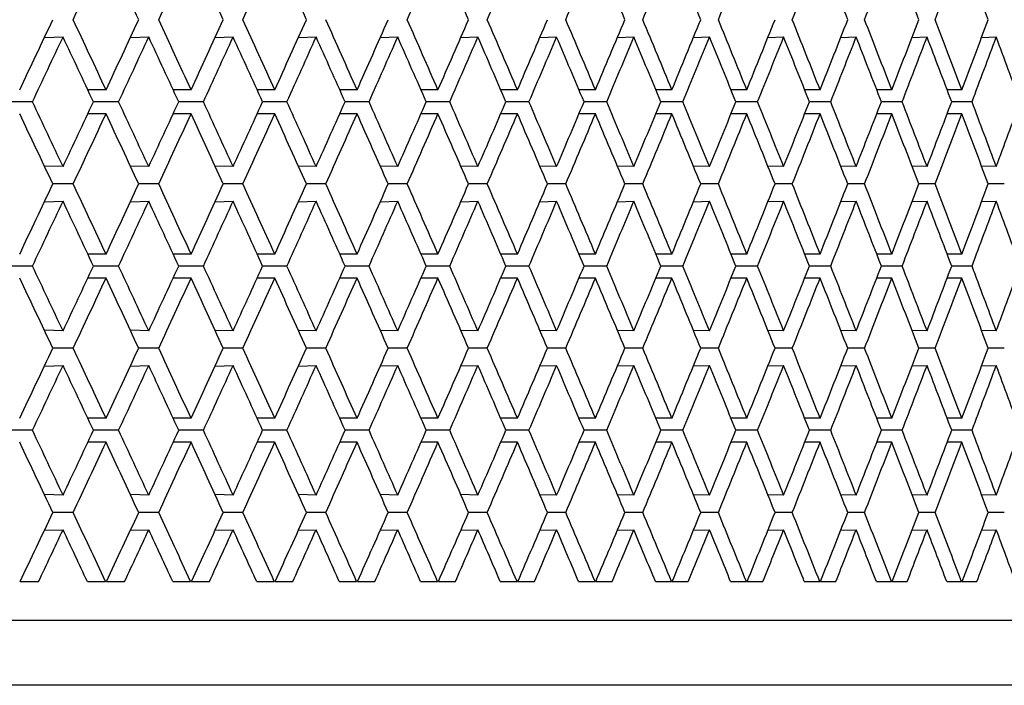
# Model space of a CAD drawing. Units: millimetres. Extents: x 64 to 2312, y 64 to 1616.
# Drawn here: x 646 to 654, y 1220 to 1225 of the extents above; entities that cross this region are included whole.
import ezdxf

# ---------------------------------------------------------------- set-up
doc = ezdxf.new("R2010")
doc.units = ezdxf.units.MM
doc.header["$LTSCALE"] = 8
doc.layers.add('Visible (ISO)', color=7, linetype='Continuous', lineweight=25, true_color=0x00003f)
doc.layers.add('Visible Narrow (ISO)', color=7, linetype='Continuous', lineweight=25, true_color=0x00003f)

msp = doc.modelspace()

# ---------------------------------------------------------------- linework, layer by layer
at = {"layer": 'Visible (ISO)'}
for p, q in [((646.414, 1224.7808), (646.5576, 1224.7853)), ((647.0772, 1224.781), (647.2185, 1224.7853)), ((647.7302, 1224.7811), (647.8692, 1224.7853)), ((648.3728, 1224.7813), (648.5094, 1224.7853)), ((649.0046, 1224.7815), (649.1389, 1224.7853)), ((649.6255, 1224.7816), (649.7573, 1224.7853)), ((650.2351, 1224.7818), (650.3644, 1224.7853)), ((650.8332, 1224.7819), (650.9599, 1224.7853)), ((651.4195, 1224.7821), (651.5436, 1224.7853)), ((651.9938, 1224.7822), (652.1152, 1224.7853)), ((652.5558, 1224.7823), (652.6745, 1224.7853)), ((653.1052, 1224.7825), (653.2211, 1224.7853)), ((653.6418, 1224.7826), (653.755, 1224.7853)), ((646.8893, 1224.3779), (646.7489, 1224.3779)), ((647.5451, 1224.3779), (647.4069, 1224.3779)), ((648.1906, 1224.3779), (648.0546, 1224.3779)), ((648.8255, 1224.3779), (648.6918, 1224.3779)), ((649.4495, 1224.3779), (649.3181, 1224.3779)), ((650.0623, 1224.3779), (649.9333, 1224.3779)), ((650.6636, 1224.3779), (650.5371, 1224.3779)), ((651.2533, 1224.3779), (651.1292, 1224.3779)), ((651.8309, 1224.3779), (651.7095, 1224.3779)), ((652.3964, 1224.3779), (652.2775, 1224.3779)), ((652.9494, 1224.3779), (652.8332, 1224.3779)), ((653.4897, 1224.3779), (653.3762, 1224.3779)), ((646.3217, 1224.2854), (646.1249, 1224.2854)), ((646.9861, 1224.2854), (646.7922, 1224.2854)), ((647.6405, 1224.2854), (647.4496, 1224.2854)), ((648.2844, 1224.2854), (648.0966, 1224.2854)), ((648.9177, 1224.2854), (648.7331, 1224.2854)), ((649.5401, 1224.2854), (649.3586, 1224.2854)), ((650.1512, 1224.2854), (649.9731, 1224.2854)), ((650.7508, 1224.2854), (650.5761, 1224.2854)), ((651.3387, 1224.2854), (651.1675, 1224.2854)), ((651.9146, 1224.2854), (651.747, 1224.2854)), ((652.4783, 1224.2854), (652.3142, 1224.2854)), ((653.0294, 1224.2854), (652.8691, 1224.2854)), ((653.5678, 1224.2854), (653.4112, 1224.2854)), ((646.8893, 1224.1929), (646.7489, 1224.1929)), ((647.5451, 1224.1929), (647.4069, 1224.1929)), ((648.1906, 1224.1929), (648.0546, 1224.1929)), ((648.8255, 1224.1929), (648.6918, 1224.1929)), ((649.4495, 1224.1929), (649.3181, 1224.1929)), ((650.0623, 1224.1929), (649.9333, 1224.1929)), ((650.6636, 1224.1929), (650.5371, 1224.1929)), ((651.2533, 1224.1929), (651.1292, 1224.1929)), ((651.8309, 1224.1929), (651.7095, 1224.1929)), ((652.3964, 1224.1929), (652.2775, 1224.1929)), ((652.9494, 1224.1929), (652.8332, 1224.1929)), ((653.4897, 1224.1929), (653.3762, 1224.1929)), ((646.5576, 1223.7855), (646.414, 1223.79)), ((647.2185, 1223.7855), (647.0772, 1223.7898)), ((647.8692, 1223.7855), (647.7302, 1223.7896)), ((648.5094, 1223.7855), (648.3728, 1223.7895)), ((649.1389, 1223.7855), (649.0046, 1223.7893)), ((649.7573, 1223.7855), (649.6255, 1223.7891)), ((650.3644, 1223.7855), (650.2351, 1223.789)), ((650.9599, 1223.7855), (650.8332, 1223.7888)), ((651.5436, 1223.7855), (651.4195, 1223.7887)), ((652.1152, 1223.7855), (651.9938, 1223.7886)), ((652.6745, 1223.7855), (652.5558, 1223.7884)), ((653.2211, 1223.7855), (653.1052, 1223.7883)), ((653.755, 1223.7855), (653.6418, 1223.7882)), ((646.6359, 1223.652), (646.4791, 1223.652)), ((647.2956, 1223.652), (647.1412, 1223.652)), ((647.9451, 1223.652), (647.7931, 1223.652)), ((648.5841, 1223.652), (648.4346, 1223.652)), ((649.2122, 1223.652), (649.0653, 1223.652)), ((649.8293, 1223.652), (649.6851, 1223.652)), ((650.4351, 1223.652), (650.2935, 1223.652)), ((651.0292, 1223.652), (650.8904, 1223.652)), ((651.6115, 1223.652), (651.4755, 1223.652)), ((652.1817, 1223.652), (652.0486, 1223.652)), ((652.7395, 1223.652), (652.6093, 1223.652)), ((653.2846, 1223.652), (653.1575, 1223.652)), ((653.8169, 1223.652), (653.6928, 1223.652)), ((646.414, 1223.514), (646.5576, 1223.5185)), ((647.0772, 1223.5142), (647.2185, 1223.5185)), ((647.7302, 1223.5144), (647.8692, 1223.5185)), ((648.3728, 1223.5146), (648.5094, 1223.5185)), ((649.0046, 1223.5148), (649.1389, 1223.5185)), ((649.6255, 1223.5149), (649.7573, 1223.5185)), ((650.2351, 1223.5151), (650.3644, 1223.5185)), ((650.8332, 1223.5152), (650.9599, 1223.5185)), ((651.4195, 1223.5153), (651.5436, 1223.5185)), ((651.9938, 1223.5155), (652.1152, 1223.5185)), ((652.5558, 1223.5156), (652.6745, 1223.5185)), ((653.1052, 1223.5157), (653.2211, 1223.5185)), ((653.6418, 1223.5158), (653.755, 1223.5185)), ((646.8893, 1223.1112), (646.7489, 1223.1112)), ((647.5451, 1223.1112), (647.4069, 1223.1112)), ((648.1906, 1223.1112), (648.0546, 1223.1112)), ((648.8255, 1223.1112), (648.6918, 1223.1112)), ((649.4495, 1223.1112), (649.3181, 1223.1112)), ((650.0623, 1223.1112), (649.9333, 1223.1112)), ((650.6636, 1223.1112), (650.5371, 1223.1112)), ((651.2533, 1223.1112), (651.1292, 1223.1112)), ((651.8309, 1223.1112), (651.7095, 1223.1112)), ((652.3964, 1223.1112), (652.2775, 1223.1112)), ((652.9494, 1223.1112), (652.8332, 1223.1112)), ((653.4897, 1223.1112), (653.3762, 1223.1112)), ((646.3217, 1223.0187), (646.1249, 1223.0187)), ((646.9861, 1223.0187), (646.7922, 1223.0187)), ((647.6405, 1223.0187), (647.4496, 1223.0187)), ((648.2844, 1223.0187), (648.0966, 1223.0187)), ((648.9177, 1223.0187), (648.7331, 1223.0187)), ((649.5401, 1223.0187), (649.3586, 1223.0187)), ((650.1512, 1223.0187), (649.9731, 1223.0187)), ((650.7508, 1223.0187), (650.5761, 1223.0187)), ((651.3387, 1223.0187), (651.1675, 1223.0187)), ((651.9146, 1223.0187), (651.747, 1223.0187)), ((652.4783, 1223.0187), (652.3142, 1223.0187)), ((653.0294, 1223.0187), (652.8691, 1223.0187)), ((653.5678, 1223.0187), (653.4112, 1223.0187)), ((646.8893, 1222.9262), (646.7489, 1222.9262)), ((647.5451, 1222.9262), (647.4069, 1222.9262)), ((648.1906, 1222.9262), (648.0546, 1222.9262)), ((648.8255, 1222.9262), (648.6918, 1222.9262)), ((649.4495, 1222.9262), (649.3181, 1222.9262)), ((650.0623, 1222.9262), (649.9333, 1222.9262)), ((650.6636, 1222.9262), (650.5371, 1222.9262)), ((651.2533, 1222.9262), (651.1292, 1222.9262)), ((651.8309, 1222.9262), (651.7095, 1222.9262)), ((652.3964, 1222.9262), (652.2775, 1222.9262)), ((652.9494, 1222.9262), (652.8332, 1222.9262)), ((653.4897, 1222.9262), (653.3762, 1222.9262)), ((646.5576, 1222.5188), (646.414, 1222.5233)), ((647.2185, 1222.5188), (647.0772, 1222.5231)), ((647.8692, 1222.5188), (647.7302, 1222.5229)), ((648.5094, 1222.5188), (648.3728, 1222.5227)), ((649.1389, 1222.5188), (649.0046, 1222.5226)), ((649.7573, 1222.5188), (649.6255, 1222.5224)), ((650.3644, 1222.5188), (650.2351, 1222.5223)), ((650.9599, 1222.5188), (650.8332, 1222.5221)), ((651.5436, 1222.5188), (651.4195, 1222.522)), ((652.1152, 1222.5188), (651.9938, 1222.5218)), ((652.6745, 1222.5188), (652.5558, 1222.5217)), ((653.2211, 1222.5188), (653.1052, 1222.5216)), ((653.755, 1222.5188), (653.6418, 1222.5215)), ((646.6359, 1222.3853), (646.4791, 1222.3853)), ((647.2956, 1222.3853), (647.1412, 1222.3853)), ((647.9451, 1222.3853), (647.7931, 1222.3853)), ((648.5841, 1222.3853), (648.4346, 1222.3853)), ((649.2122, 1222.3853), (649.0653, 1222.3853)), ((649.8293, 1222.3853), (649.6851, 1222.3853)), ((650.4351, 1222.3853), (650.2935, 1222.3853)), ((651.0292, 1222.3853), (650.8904, 1222.3853)), ((651.6115, 1222.3853), (651.4755, 1222.3853)), ((652.1817, 1222.3853), (652.0486, 1222.3853)), ((652.7395, 1222.3853), (652.6093, 1222.3853)), ((653.2846, 1222.3853), (653.1575, 1222.3853)), ((653.8169, 1222.3853), (653.6928, 1222.3853)), ((646.414, 1222.2473), (646.5576, 1222.2518)), ((647.0772, 1222.2475), (647.2185, 1222.2518)), ((647.7302, 1222.2477), (647.8692, 1222.2518)), ((648.3728, 1222.2479), (648.5094, 1222.2518)), ((649.0046, 1222.248), (649.1389, 1222.2518)), ((649.6255, 1222.2482), (649.7573, 1222.2518)), ((650.2351, 1222.2483), (650.3644, 1222.2518)), ((650.8332, 1222.2485), (650.9599, 1222.2518)), ((651.4195, 1222.2486), (651.5436, 1222.2518)), ((651.9938, 1222.2487), (652.1152, 1222.2518)), ((652.5558, 1222.2489), (652.6745, 1222.2518)), ((653.1052, 1222.249), (653.2211, 1222.2518)), ((653.6418, 1222.2491), (653.755, 1222.2518)), ((646.8893, 1221.8444), (646.7489, 1221.8444)), ((647.5451, 1221.8444), (647.4069, 1221.8444)), ((648.1906, 1221.8444), (648.0546, 1221.8444)), ((648.8255, 1221.8444), (648.6918, 1221.8444)), ((649.4495, 1221.8444), (649.3181, 1221.8444)), ((650.0623, 1221.8444), (649.9333, 1221.8444)), ((650.6636, 1221.8444), (650.5371, 1221.8444)), ((651.2533, 1221.8444), (651.1292, 1221.8444)), ((651.8309, 1221.8444), (651.7095, 1221.8444)), ((652.3964, 1221.8444), (652.2775, 1221.8444)), ((652.9494, 1221.8444), (652.8332, 1221.8444)), ((653.4897, 1221.8444), (653.3762, 1221.8444)), ((646.3217, 1221.7519), (646.1249, 1221.7519)), ((646.9861, 1221.7519), (646.7922, 1221.7519)), ((647.6405, 1221.7519), (647.4496, 1221.7519)), ((648.2844, 1221.7519), (648.0966, 1221.7519)), ((648.9177, 1221.7519), (648.7331, 1221.7519)), ((649.5401, 1221.7519), (649.3586, 1221.7519)), ((650.1512, 1221.7519), (649.9731, 1221.7519)), ((650.7508, 1221.7519), (650.5761, 1221.7519)), ((651.3387, 1221.7519), (651.1675, 1221.7519)), ((651.9146, 1221.7519), (651.747, 1221.7519)), ((652.4783, 1221.7519), (652.3142, 1221.7519)), ((653.0294, 1221.7519), (652.8691, 1221.7519)), ((653.5678, 1221.7519), (653.4112, 1221.7519)), ((646.8893, 1221.6594), (646.7489, 1221.6594)), ((647.5451, 1221.6594), (647.4069, 1221.6594)), ((648.1906, 1221.6594), (648.0546, 1221.6594)), ((648.8255, 1221.6594), (648.6918, 1221.6594)), ((649.4495, 1221.6594), (649.3181, 1221.6594)), ((650.0623, 1221.6594), (649.9333, 1221.6594)), ((650.6636, 1221.6594), (650.5371, 1221.6594)), ((651.2533, 1221.6594), (651.1292, 1221.6594)), ((651.8309, 1221.6594), (651.7095, 1221.6594)), ((652.3964, 1221.6594), (652.2775, 1221.6594)), ((652.9494, 1221.6594), (652.8332, 1221.6594)), ((653.4897, 1221.6594), (653.3762, 1221.6594)), ((646.5576, 1221.2521), (646.414, 1221.2566)), ((647.2185, 1221.2521), (647.0772, 1221.2564)), ((647.8692, 1221.2521), (647.7302, 1221.2562)), ((648.5094, 1221.2521), (648.3728, 1221.256)), ((649.1389, 1221.2521), (649.0046, 1221.2558)), ((649.7573, 1221.2521), (649.6255, 1221.2557)), ((650.3644, 1221.2521), (650.2351, 1221.2555)), ((650.9599, 1221.2521), (650.8332, 1221.2554)), ((651.5436, 1221.2521), (651.4195, 1221.2552)), ((652.1152, 1221.2521), (651.9938, 1221.2551)), ((652.6745, 1221.2521), (652.5558, 1221.255)), ((653.2211, 1221.2521), (653.1052, 1221.2549)), ((653.755, 1221.2521), (653.6418, 1221.2547)), ((646.6359, 1221.1186), (646.4791, 1221.1186)), ((647.2956, 1221.1186), (647.1412, 1221.1186)), ((647.9451, 1221.1186), (647.7931, 1221.1186)), ((648.5841, 1221.1186), (648.4346, 1221.1186)), ((649.2122, 1221.1186), (649.0653, 1221.1186)), ((649.8293, 1221.1186), (649.6851, 1221.1186)), ((650.4351, 1221.1186), (650.2935, 1221.1186)), ((651.0292, 1221.1186), (650.8904, 1221.1186)), ((651.6115, 1221.1186), (651.4755, 1221.1186)), ((652.1817, 1221.1186), (652.0486, 1221.1186)), ((652.7395, 1221.1186), (652.6093, 1221.1186)), ((653.2846, 1221.1186), (653.1575, 1221.1186)), ((653.8169, 1221.1186), (653.6928, 1221.1186)), ((646.414, 1220.9806), (646.5576, 1220.9851)), ((647.0772, 1220.9808), (647.2185, 1220.9851)), ((647.7302, 1220.981), (647.8692, 1220.9851)), ((648.3728, 1220.9811), (648.5094, 1220.9851)), ((649.0046, 1220.9813), (649.1389, 1220.9851)), ((649.6255, 1220.9815), (649.7573, 1220.9851)), ((650.2351, 1220.9816), (650.3644, 1220.9851)), ((650.8332, 1220.9817), (650.9599, 1220.9851)), ((651.4195, 1220.9819), (651.5436, 1220.9851)), ((651.9938, 1220.982), (652.1152, 1220.9851)), ((652.5558, 1220.9821), (652.6745, 1220.9851)), ((653.1052, 1220.9823), (653.2211, 1220.9851)), ((653.6418, 1220.9824), (653.755, 1220.9851)), ((646.227, 1220.5854), (646.3691, 1220.5854)), ((646.7453, 1220.5854), (646.8857, 1220.5854)), ((646.8929, 1220.5854), (647.0328, 1220.5854)), ((647.4034, 1220.5854), (647.5416, 1220.5854)), ((647.5487, 1220.5854), (647.6864, 1220.5854)), ((648.0511, 1220.5854), (648.1871, 1220.5854)), ((648.1941, 1220.5854), (648.3296, 1220.5854)), ((648.6883, 1220.5854), (648.8221, 1220.5854)), ((648.8289, 1220.5854), (648.9621, 1220.5854)), ((649.3147, 1220.5854), (649.4461, 1220.5854)), ((649.4528, 1220.5854), (649.5837, 1220.5854)), ((649.93, 1220.5854), (650.059, 1220.5854)), ((650.0656, 1220.5854), (650.194, 1220.5854)), ((650.5338, 1220.5854), (650.6604, 1220.5854)), ((650.6669, 1220.5854), (650.7929, 1220.5854)), ((651.126, 1220.5854), (651.2501, 1220.5854)), ((651.2564, 1220.5854), (651.3799, 1220.5854)), ((651.7063, 1220.5854), (651.8278, 1220.5854)), ((651.834, 1220.5854), (651.955, 1220.5854)), ((652.2745, 1220.5854), (652.3934, 1220.5854)), ((652.3994, 1220.5854), (652.5177, 1220.5854)), ((652.8302, 1220.5854), (652.9464, 1220.5854)), ((652.9524, 1220.5854), (653.068, 1220.5854)), ((653.3733, 1220.5854), (653.4868, 1220.5854)), ((653.4926, 1220.5854), (653.6055, 1220.5854)), ((662.4719, 1219.7854), (632.7206, 1219.7854))]:
    msp.add_line(p, q, dxfattribs=at)
for centre, major_axis, ratio, start_param, end_param in [((623.9719, 1225.4596), (-34.4436, -66.89), 0.273479, 1.702692, 1.710699), ((623.9719, 1225.4596), (-34.4436, 66.89), 0.273479, 4.564479, 4.572486), ((623.9719, 1225.4596), (-34.1162, -66.8582), 0.282639, 1.706026, 1.714033), ((623.9719, 1225.4596), (-34.1162, 66.8582), 0.282639, 4.561146, 4.569153), ((623.9719, 1225.4596), (-33.7752, -66.8272), 0.291792, 1.709209, 1.717216), ((623.9719, 1225.4596), (-33.7752, 66.8272), 0.291792, 4.557962, 4.565969), ((623.9719, 1225.4596), (-33.0514, -66.7681), 0.310071, 1.715091, 1.723098), ((623.9719, 1225.4596), (-33.0514, 66.7681), 0.310071, 4.55208, 4.560087), ((623.9719, 1225.4596), (-32.6678, -66.7403), 0.319192, 1.717773, 1.72578), ((623.9719, 1225.4596), (-32.2693, -66.7141), 0.328295, 1.720269, 1.728276), ((623.9719, 1225.4596), (-32.2693, 66.7141), 0.328295, 4.546902, 4.554909), ((623.9719, 1225.4596), (-31.8554, -66.6895), 0.33738, 1.722571, 1.730577), ((623.9719, 1225.4596), (-31.8554, 66.6895), 0.33738, 4.544601, 4.552608), ((623.9719, 1225.4596), (-31.4257, -66.6669), 0.34644, 1.724666, 1.732673), ((623.9719, 1225.4596), (-30.9797, -66.6463), 0.355473, 1.726547, 1.734554), ((623.9719, 1225.4596), (-30.9797, 66.6463), 0.355473, 4.540625, 4.548632), ((623.9719, 1225.4596), (-30.5169, -66.628), 0.364473, 1.7282, 1.736207), ((623.9719, 1225.4596), (-30.5169, 66.628), 0.364473, 4.538972, 4.546978), ((623.9719, 1225.4596), (-30.0369, -66.6122), 0.373436, 1.729615, 1.737622), ((623.9719, 1225.4596), (-30.0369, 66.6122), 0.373436, 4.537557, 4.545563), ((623.9719, 1224.3779), (-34.7579, -66.9223), 0.264316, 1.707223, 1.71523), ((623.9719, 1224.3779), (-34.4436, 66.89), 0.273479, 4.572486, 4.580493), ((623.9719, 1224.3779), (-34.4436, -66.89), 0.273479, 1.710699, 1.718706), ((623.9719, 1224.3779), (-34.1162, 66.8582), 0.282639, 4.569153, 4.57716), ((623.9719, 1224.3779), (-34.1162, -66.8582), 0.282639, 1.714033, 1.72204), ((623.9719, 1224.3779), (-33.7752, 66.8272), 0.291792, 4.565969, 4.573976), ((623.9719, 1224.3779), (-33.7752, -66.8272), 0.291792, 1.717216, 1.725223), ((623.9719, 1224.3779), (-33.4204, 66.7971), 0.300937, 4.562945, 4.570952), ((623.9719, 1224.3779), (-33.4204, -66.7971), 0.300937, 1.720241, 1.728248), ((623.9719, 1224.3779), (-33.0514, 66.7681), 0.310071, 4.560087, 4.568094), ((623.9719, 1224.3779), (-33.0514, -66.7681), 0.310071, 1.723098, 1.731105), ((623.9719, 1224.3779), (-32.6678, 66.7403), 0.319192, 4.557405, 4.565412), ((623.9719, 1224.3779), (-32.6678, -66.7403), 0.319192, 1.72578, 1.733787), ((623.9719, 1224.3779), (-32.2693, 66.7141), 0.328295, 4.554909, 4.562916), ((623.9719, 1224.3779), (-32.2693, -66.7141), 0.328295, 1.728276, 1.736283), ((623.9719, 1224.3779), (-31.8554, 66.6895), 0.33738, 4.552608, 4.560615), ((623.9719, 1224.3779), (-31.8554, -66.6895), 0.33738, 1.730577, 1.738584), ((623.9719, 1224.3779), (-31.4257, 66.6669), 0.34644, 4.550512, 4.558519), ((623.9719, 1224.3779), (-31.4257, -66.6669), 0.34644, 1.732673, 1.74068), ((623.9719, 1224.3779), (-30.9797, 66.6463), 0.355473, 4.548632, 4.556639), ((623.9719, 1224.3779), (-30.9797, -66.6463), 0.355473, 1.734554, 1.742561), ((623.9719, 1224.3779), (-30.5169, 66.628), 0.364473, 4.546978, 4.554985), ((623.9719, 1224.3779), (-30.5169, -66.628), 0.364473, 1.736207, 1.744214), ((623.9719, 1224.3779), (-30.0369, 66.6122), 0.373436, 4.545563, 4.55357), ((623.9719, 1224.3779), (-30.0369, -66.6122), 0.373436, 1.737622, 1.745629), ((623.9719, 1224.0779), (-34.7579, -66.9223), 0.264316, 1.710295, 1.717695), ((623.9719, 1224.0779), (-34.4436, 66.89), 0.273479, 4.575558, 4.582958), ((623.9719, 1224.0779), (-34.4436, -66.89), 0.273479, 1.713771, 1.721171), ((623.9719, 1224.0779), (-34.1162, 66.8582), 0.282639, 4.572224, 4.579625), ((623.9719, 1224.0779), (-34.1162, -66.8582), 0.282639, 1.717104, 1.724505), ((623.9719, 1224.0779), (-33.7752, 66.8272), 0.291792, 4.569041, 4.576441), ((623.9719, 1224.0779), (-33.7752, -66.8272), 0.291792, 1.720288, 1.727688), ((623.9719, 1224.0779), (-33.4204, 66.7971), 0.300937, 4.566016, 4.573417), ((623.9719, 1224.0779), (-33.4204, -66.7971), 0.300937, 1.723312, 1.730713), ((623.9719, 1224.0779), (-33.0514, 66.7681), 0.310071, 4.563159, 4.570559), ((623.9719, 1224.0779), (-33.0514, -66.7681), 0.310071, 1.72617, 1.73357), ((623.9719, 1224.0779), (-32.6678, 66.7403), 0.319192, 4.560477, 4.567877), ((623.9719, 1224.0779), (-32.6678, -66.7403), 0.319192, 1.728852, 1.736252), ((623.9719, 1224.0779), (-32.2693, 66.7141), 0.328295, 4.557981, 4.565381), ((623.9719, 1224.0779), (-32.2693, -66.7141), 0.328295, 1.731348, 1.738748), ((623.9719, 1224.0779), (-31.8554, 66.6895), 0.33738, 4.55568, 4.56308), ((623.9719, 1224.0779), (-31.8554, -66.6895), 0.33738, 1.733649, 1.741049), ((623.9719, 1224.0779), (-31.4257, 66.6669), 0.34644, 4.553584, 4.560984), ((623.9719, 1224.0779), (-31.4257, -66.6669), 0.34644, 1.735745, 1.743145), ((623.9719, 1224.0779), (-30.9797, 66.6463), 0.355473, 4.551704, 4.559104), ((623.9719, 1224.0779), (-30.9797, -66.6463), 0.355473, 1.737625, 1.745026), ((623.9719, 1224.0779), (-30.5169, 66.628), 0.364473, 4.55005, 4.55745), ((623.9719, 1224.0779), (-30.5169, -66.628), 0.364473, 1.739279, 1.746679), ((623.9719, 1224.0779), (-30.0369, 66.6122), 0.373436, 4.548635, 4.556035), ((623.9719, 1224.0779), (-30.0369, -66.6122), 0.373436, 1.740694, 1.748094), ((623.9719, 1224.0779), (-29.539, 66.5991), 0.382357, 4.54747, 4.554871), ((623.9719, 1224.4929), (-34.7579, 66.9223), 0.264316, 4.56549, 4.57289), ((623.9719, 1224.4929), (-34.4436, -66.89), 0.273479, 1.700227, 1.707627), ((623.9719, 1224.4929), (-34.4436, 66.89), 0.273479, 4.562014, 4.569414), ((623.9719, 1224.4929), (-34.1162, -66.8582), 0.282639, 1.703561, 1.710961), ((623.9719, 1224.4929), (-34.1162, 66.8582), 0.282639, 4.558681, 4.566081), ((623.9719, 1224.4929), (-33.7752, -66.8272), 0.291792, 1.706744, 1.714144), ((623.9719, 1224.4929), (-33.7752, 66.8272), 0.291792, 4.555497, 4.562898), ((623.9719, 1224.4929), (-33.4204, -66.7971), 0.300937, 1.709769, 1.717169), ((623.9719, 1224.4929), (-33.4204, 66.7971), 0.300937, 4.552473, 4.559873), ((623.9719, 1224.4929), (-33.0514, -66.7681), 0.310071, 1.712626, 1.720027), ((623.9719, 1224.4929), (-33.0514, 66.7681), 0.310071, 4.549615, 4.557015), ((623.9719, 1224.4929), (-32.6678, -66.7403), 0.319192, 1.715308, 1.722708), ((623.9719, 1224.4929), (-32.6678, 66.7403), 0.319192, 4.546933, 4.554334), ((623.9719, 1224.4929), (-32.2693, -66.7141), 0.328295, 1.717804, 1.725204), ((623.9719, 1224.4929), (-32.2693, 66.7141), 0.328295, 4.544437, 4.551837), ((623.9719, 1224.4929), (-31.8554, -66.6895), 0.33738, 1.720105, 1.727506), ((623.9719, 1224.4929), (-31.8554, 66.6895), 0.33738, 4.542136, 4.549536), ((623.9719, 1224.4929), (-31.4257, -66.6669), 0.34644, 1.722201, 1.729602), ((623.9719, 1224.4929), (-31.4257, 66.6669), 0.34644, 4.54004, 4.54744), ((623.9719, 1224.4929), (-30.9797, -66.6463), 0.355473, 1.724082, 1.731482), ((623.9719, 1224.4929), (-30.9797, 66.6463), 0.355473, 4.53816, 4.54556), ((623.9719, 1224.4929), (-30.5169, -66.628), 0.364473, 1.725735, 1.733135), ((623.9719, 1224.4929), (-30.5169, 66.628), 0.364473, 4.536507, 4.543907), ((623.9719, 1224.4929), (-30.0369, -66.6122), 0.373436, 1.72715, 1.73455), ((623.9719, 1224.4929), (-30.0369, 66.6122), 0.373436, 4.535092, 4.542492), ((623.9719, 1224.4929), (-29.539, -66.5991), 0.382357, 1.728315, 1.735715), ((623.9719, 1224.1929), (-34.7579, 66.9223), 0.264316, 4.567955, 4.575962), ((623.9719, 1224.1929), (-34.4436, -66.89), 0.273479, 1.702692, 1.710699), ((623.9719, 1224.1929), (-34.4436, 66.89), 0.273479, 4.564479, 4.572486), ((623.9719, 1224.1929), (-34.1162, -66.8582), 0.282639, 1.706026, 1.714033), ((623.9719, 1224.1929), (-34.1162, 66.8582), 0.282639, 4.561146, 4.569153), ((623.9719, 1224.1929), (-33.7752, -66.8272), 0.291792, 1.709209, 1.717216), ((623.9719, 1224.1929), (-33.7752, 66.8272), 0.291792, 4.557962, 4.565969), ((623.9719, 1224.1929), (-33.4204, -66.7971), 0.300937, 1.712234, 1.720241), ((623.9719, 1224.1929), (-33.4204, 66.7971), 0.300937, 4.554938, 4.562945), ((623.9719, 1224.1929), (-33.0514, -66.7681), 0.310071, 1.715091, 1.723098), ((623.9719, 1224.1929), (-33.0514, 66.7681), 0.310071, 4.55208, 4.560087), ((623.9719, 1224.1929), (-32.6678, -66.7403), 0.319192, 1.717773, 1.72578), ((623.9719, 1224.1929), (-32.6678, 66.7403), 0.319192, 4.549398, 4.557405), ((623.9719, 1224.1929), (-32.2693, -66.7141), 0.328295, 1.720269, 1.728276), ((623.9719, 1224.1929), (-32.2693, 66.7141), 0.328295, 4.546902, 4.554909), ((623.9719, 1224.1929), (-31.8554, -66.6895), 0.33738, 1.722571, 1.730577), ((623.9719, 1224.1929), (-31.8554, 66.6895), 0.33738, 4.544601, 4.552608), ((623.9719, 1224.1929), (-31.4257, -66.6669), 0.34644, 1.724666, 1.732673), ((623.9719, 1224.1929), (-31.4257, 66.6669), 0.34644, 4.542505, 4.550512), ((623.9719, 1224.1929), (-30.9797, -66.6463), 0.355473, 1.726547, 1.734554), ((623.9719, 1224.1929), (-30.9797, 66.6463), 0.355473, 4.540625, 4.548632), ((623.9719, 1224.1929), (-30.5169, -66.628), 0.364473, 1.7282, 1.736207), ((623.9719, 1224.1929), (-30.5169, 66.628), 0.364473, 4.538972, 4.546978), ((623.9719, 1224.1929), (-30.0369, -66.6122), 0.373436, 1.729615, 1.737622), ((623.9719, 1224.1929), (-30.0369, 66.6122), 0.373436, 4.537557, 4.545563), ((623.9719, 1223.1112), (-34.7579, -66.9223), 0.264316, 1.707223, 1.71523), ((623.9719, 1223.1112), (-34.4436, 66.89), 0.273479, 4.572486, 4.580493), ((623.9719, 1223.1112), (-34.4436, -66.89), 0.273479, 1.710699, 1.718706), ((623.9719, 1223.1112), (-34.1162, 66.8582), 0.282639, 4.569153, 4.57716), ((623.9719, 1223.1112), (-34.1162, -66.8582), 0.282639, 1.714033, 1.72204), ((623.9719, 1223.1112), (-33.7752, 66.8272), 0.291792, 4.565969, 4.573976), ((623.9719, 1223.1112), (-33.7752, -66.8272), 0.291792, 1.717216, 1.725223), ((623.9719, 1223.1112), (-33.4204, 66.7971), 0.300937, 4.562945, 4.570952), ((623.9719, 1223.1112), (-33.4204, -66.7971), 0.300937, 1.720241, 1.728248), ((623.9719, 1223.1112), (-33.0514, 66.7681), 0.310071, 4.560087, 4.568094), ((623.9719, 1223.1112), (-33.0514, -66.7681), 0.310071, 1.723098, 1.731105), ((623.9719, 1223.1112), (-32.6678, 66.7403), 0.319192, 4.557405, 4.565412), ((623.9719, 1223.1112), (-32.6678, -66.7403), 0.319192, 1.72578, 1.733787), ((623.9719, 1223.1112), (-32.2693, 66.7141), 0.328295, 4.554909, 4.562916), ((623.9719, 1223.1112), (-32.2693, -66.7141), 0.328295, 1.728276, 1.736283), ((623.9719, 1223.1112), (-31.8554, 66.6895), 0.33738, 4.552608, 4.560615), ((623.9719, 1223.1112), (-31.8554, -66.6895), 0.33738, 1.730577, 1.738584), ((623.9719, 1223.1112), (-31.4257, 66.6669), 0.34644, 4.550512, 4.558519), ((623.9719, 1223.1112), (-31.4257, -66.6669), 0.34644, 1.732673, 1.74068), ((623.9719, 1223.1112), (-30.9797, 66.6463), 0.355473, 4.548632, 4.556639), ((623.9719, 1223.1112), (-30.9797, -66.6463), 0.355473, 1.734554, 1.742561), ((623.9719, 1223.1112), (-30.5169, 66.628), 0.364473, 4.546978, 4.554985), ((623.9719, 1223.1112), (-30.5169, -66.628), 0.364473, 1.736207, 1.744214), ((623.9719, 1223.1112), (-30.0369, 66.6122), 0.373436, 4.545563, 4.55357), ((623.9719, 1223.1112), (-30.0369, -66.6122), 0.373436, 1.737622, 1.745629), ((623.9719, 1222.8112), (-34.7579, -66.9223), 0.264316, 1.710295, 1.717695), ((623.9719, 1222.8112), (-34.4436, 66.89), 0.273479, 4.575558, 4.582958), ((623.9719, 1222.8112), (-34.4436, -66.89), 0.273479, 1.713771, 1.721171), ((623.9719, 1222.8112), (-34.1162, 66.8582), 0.282639, 4.572224, 4.579625), ((623.9719, 1222.8112), (-34.1162, -66.8582), 0.282639, 1.717104, 1.724505), ((623.9719, 1222.8112), (-33.7752, 66.8272), 0.291792, 4.569041, 4.576441), ((623.9719, 1222.8112), (-33.7752, -66.8272), 0.291792, 1.720288, 1.727688), ((623.9719, 1222.8112), (-33.4204, 66.7971), 0.300937, 4.566016, 4.573417), ((623.9719, 1222.8112), (-33.4204, -66.7971), 0.300937, 1.723312, 1.730713), ((623.9719, 1222.8112), (-33.0514, 66.7681), 0.310071, 4.563159, 4.570559), ((623.9719, 1222.8112), (-33.0514, -66.7681), 0.310071, 1.72617, 1.73357), ((623.9719, 1222.8112), (-32.6678, 66.7403), 0.319192, 4.560477, 4.567877), ((623.9719, 1222.8112), (-32.6678, -66.7403), 0.319192, 1.728852, 1.736252), ((623.9719, 1222.8112), (-32.2693, 66.7141), 0.328295, 4.557981, 4.565381), ((623.9719, 1222.8112), (-32.2693, -66.7141), 0.328295, 1.731348, 1.738748), ((623.9719, 1222.8112), (-31.8554, 66.6895), 0.33738, 4.55568, 4.56308), ((623.9719, 1222.8112), (-31.8554, -66.6895), 0.33738, 1.733649, 1.741049), ((623.9719, 1222.8112), (-31.4257, 66.6669), 0.34644, 4.553584, 4.560984), ((623.9719, 1222.8112), (-31.4257, -66.6669), 0.34644, 1.735745, 1.743145), ((623.9719, 1222.8112), (-30.9797, 66.6463), 0.355473, 4.551704, 4.559104), ((623.9719, 1222.8112), (-30.9797, -66.6463), 0.355473, 1.737625, 1.745026), ((623.9719, 1222.8112), (-30.5169, 66.628), 0.364473, 4.55005, 4.55745), ((623.9719, 1222.8112), (-30.5169, -66.628), 0.364473, 1.739279, 1.746679), ((623.9719, 1222.8112), (-30.0369, 66.6122), 0.373436, 4.548635, 4.556035), ((623.9719, 1222.8112), (-30.0369, -66.6122), 0.373436, 1.740694, 1.748094), ((623.9719, 1222.8112), (-29.539, 66.5991), 0.382357, 4.54747, 4.554871), ((623.9719, 1223.2262), (-34.7579, 66.9223), 0.264316, 4.56549, 4.57289), ((623.9719, 1223.2262), (-34.4436, -66.89), 0.273479, 1.700227, 1.707627), ((623.9719, 1223.2262), (-34.4436, 66.89), 0.273479, 4.562014, 4.569414), ((623.9719, 1223.2262), (-34.1162, -66.8582), 0.282639, 1.703561, 1.710961), ((623.9719, 1223.2262), (-34.1162, 66.8582), 0.282639, 4.558681, 4.566081), ((623.9719, 1223.2262), (-33.7752, -66.8272), 0.291792, 1.706744, 1.714144), ((623.9719, 1223.2262), (-33.7752, 66.8272), 0.291792, 4.555497, 4.562898), ((623.9719, 1223.2262), (-33.4204, -66.7971), 0.300937, 1.709769, 1.717169), ((623.9719, 1223.2262), (-33.4204, 66.7971), 0.300937, 4.552473, 4.559873), ((623.9719, 1223.2262), (-33.0514, -66.7681), 0.310071, 1.712626, 1.720027), ((623.9719, 1223.2262), (-33.0514, 66.7681), 0.310071, 4.549615, 4.557015), ((623.9719, 1223.2262), (-32.6678, -66.7403), 0.319192, 1.715308, 1.722708), ((623.9719, 1223.2262), (-32.6678, 66.7403), 0.319192, 4.546933, 4.554334), ((623.9719, 1223.2262), (-32.2693, -66.7141), 0.328295, 1.717804, 1.725204), ((623.9719, 1223.2262), (-32.2693, 66.7141), 0.328295, 4.544437, 4.551837), ((623.9719, 1223.2262), (-31.8554, -66.6895), 0.33738, 1.720105, 1.727506), ((623.9719, 1223.2262), (-31.8554, 66.6895), 0.33738, 4.542136, 4.549536), ((623.9719, 1223.2262), (-31.4257, -66.6669), 0.34644, 1.722201, 1.729602), ((623.9719, 1223.2262), (-31.4257, 66.6669), 0.34644, 4.54004, 4.54744), ((623.9719, 1223.2262), (-30.9797, -66.6463), 0.355473, 1.724082, 1.731482), ((623.9719, 1223.2262), (-30.9797, 66.6463), 0.355473, 4.53816, 4.54556), ((623.9719, 1223.2262), (-30.5169, -66.628), 0.364473, 1.725735, 1.733135), ((623.9719, 1223.2262), (-30.5169, 66.628), 0.364473, 4.536507, 4.543907), ((623.9719, 1223.2262), (-30.0369, -66.6122), 0.373436, 1.72715, 1.73455), ((623.9719, 1223.2262), (-30.0369, 66.6122), 0.373436, 4.535092, 4.542492), ((623.9719, 1223.2262), (-29.539, -66.5991), 0.382357, 1.728315, 1.735715), ((623.9719, 1222.9262), (-34.7579, 66.9223), 0.264316, 4.567955, 4.575962), ((623.9719, 1222.9262), (-34.4436, -66.89), 0.273479, 1.702692, 1.710699), ((623.9719, 1222.9262), (-34.4436, 66.89), 0.273479, 4.564479, 4.572486), ((623.9719, 1222.9262), (-34.1162, -66.8582), 0.282639, 1.706026, 1.714033), ((623.9719, 1222.9262), (-34.1162, 66.8582), 0.282639, 4.561146, 4.569153), ((623.9719, 1222.9262), (-33.7752, -66.8272), 0.291792, 1.709209, 1.717216), ((623.9719, 1222.9262), (-33.7752, 66.8272), 0.291792, 4.557962, 4.565969), ((623.9719, 1222.9262), (-33.4204, -66.7971), 0.300937, 1.712234, 1.720241), ((623.9719, 1222.9262), (-33.4204, 66.7971), 0.300937, 4.554938, 4.562945), ((623.9719, 1222.9262), (-33.0514, -66.7681), 0.310071, 1.715091, 1.723098), ((623.9719, 1222.9262), (-33.0514, 66.7681), 0.310071, 4.55208, 4.560087), ((623.9719, 1222.9262), (-32.6678, -66.7403), 0.319192, 1.717773, 1.72578), ((623.9719, 1222.9262), (-32.6678, 66.7403), 0.319192, 4.549398, 4.557405), ((623.9719, 1222.9262), (-32.2693, -66.7141), 0.328295, 1.720269, 1.728276), ((623.9719, 1222.9262), (-32.2693, 66.7141), 0.328295, 4.546902, 4.554909), ((623.9719, 1222.9262), (-31.8554, -66.6895), 0.33738, 1.722571, 1.730577), ((623.9719, 1222.9262), (-31.8554, 66.6895), 0.33738, 4.544601, 4.552608), ((623.9719, 1222.9262), (-31.4257, -66.6669), 0.34644, 1.724666, 1.732673), ((623.9719, 1222.9262), (-31.4257, 66.6669), 0.34644, 4.542505, 4.550512), ((623.9719, 1222.9262), (-30.9797, -66.6463), 0.355473, 1.726547, 1.734554), ((623.9719, 1222.9262), (-30.9797, 66.6463), 0.355473, 4.540625, 4.548632), ((623.9719, 1222.9262), (-30.5169, -66.628), 0.364473, 1.7282, 1.736207), ((623.9719, 1222.9262), (-30.5169, 66.628), 0.364473, 4.538972, 4.546978), ((623.9719, 1222.9262), (-30.0369, -66.6122), 0.373436, 1.729615, 1.737622), ((623.9719, 1222.9262), (-30.0369, 66.6122), 0.373436, 4.537557, 4.545563), ((623.9719, 1221.8444), (-34.7579, -66.9223), 0.264316, 1.707223, 1.71523), ((623.9719, 1221.8444), (-34.4436, 66.89), 0.273479, 4.572486, 4.580493), ((623.9719, 1221.8444), (-34.4436, -66.89), 0.273479, 1.710699, 1.718706), ((623.9719, 1221.8444), (-34.1162, 66.8582), 0.282639, 4.569153, 4.57716), ((623.9719, 1221.8444), (-34.1162, -66.8582), 0.282639, 1.714033, 1.72204), ((623.9719, 1221.8444), (-33.7752, 66.8272), 0.291792, 4.565969, 4.573976), ((623.9719, 1221.8444), (-33.7752, -66.8272), 0.291792, 1.717216, 1.725223), ((623.9719, 1221.8444), (-33.4204, 66.7971), 0.300937, 4.562945, 4.570952), ((623.9719, 1221.8444), (-33.4204, -66.7971), 0.300937, 1.720241, 1.728248), ((623.9719, 1221.8444), (-33.0514, 66.7681), 0.310071, 4.560087, 4.568094), ((623.9719, 1221.8444), (-33.0514, -66.7681), 0.310071, 1.723098, 1.731105), ((623.9719, 1221.8444), (-32.6678, 66.7403), 0.319192, 4.557405, 4.565412), ((623.9719, 1221.8444), (-32.6678, -66.7403), 0.319192, 1.72578, 1.733787), ((623.9719, 1221.8444), (-32.2693, 66.7141), 0.328295, 4.554909, 4.562916), ((623.9719, 1221.8444), (-32.2693, -66.7141), 0.328295, 1.728276, 1.736283), ((623.9719, 1221.8444), (-31.8554, 66.6895), 0.33738, 4.552608, 4.560615), ((623.9719, 1221.8444), (-31.8554, -66.6895), 0.33738, 1.730577, 1.738584), ((623.9719, 1221.8444), (-31.4257, 66.6669), 0.34644, 4.550512, 4.558519), ((623.9719, 1221.8444), (-31.4257, -66.6669), 0.34644, 1.732673, 1.74068), ((623.9719, 1221.8444), (-30.9797, 66.6463), 0.355473, 4.548632, 4.556639), ((623.9719, 1221.8444), (-30.9797, -66.6463), 0.355473, 1.734554, 1.742561), ((623.9719, 1221.8444), (-30.5169, 66.628), 0.364473, 4.546978, 4.554985), ((623.9719, 1221.8444), (-30.5169, -66.628), 0.364473, 1.736207, 1.744214), ((623.9719, 1221.8444), (-30.0369, 66.6122), 0.373436, 4.545563, 4.55357), ((623.9719, 1221.8444), (-30.0369, -66.6122), 0.373436, 1.737622, 1.745629), ((623.9719, 1221.5444), (-34.7579, -66.9223), 0.264316, 1.710295, 1.717695), ((623.9719, 1221.5444), (-34.4436, 66.89), 0.273479, 4.575558, 4.582958), ((623.9719, 1221.5444), (-34.4436, -66.89), 0.273479, 1.713771, 1.721171), ((623.9719, 1221.5444), (-34.1162, 66.8582), 0.282639, 4.572224, 4.579625), ((623.9719, 1221.5444), (-34.1162, -66.8582), 0.282639, 1.717104, 1.724505), ((623.9719, 1221.5444), (-33.7752, 66.8272), 0.291792, 4.569041, 4.576441), ((623.9719, 1221.5444), (-33.7752, -66.8272), 0.291792, 1.720288, 1.727688), ((623.9719, 1221.5444), (-33.4204, 66.7971), 0.300937, 4.566016, 4.573417), ((623.9719, 1221.5444), (-33.4204, -66.7971), 0.300937, 1.723312, 1.730713), ((623.9719, 1221.5444), (-33.0514, 66.7681), 0.310071, 4.563159, 4.570559), ((623.9719, 1221.5444), (-33.0514, -66.7681), 0.310071, 1.72617, 1.73357), ((623.9719, 1221.5444), (-32.6678, 66.7403), 0.319192, 4.560477, 4.567877), ((623.9719, 1221.5444), (-32.6678, -66.7403), 0.319192, 1.728852, 1.736252), ((623.9719, 1221.5444), (-32.2693, 66.7141), 0.328295, 4.557981, 4.565381), ((623.9719, 1221.5444), (-32.2693, -66.7141), 0.328295, 1.731348, 1.738748), ((623.9719, 1221.5444), (-31.8554, 66.6895), 0.33738, 4.55568, 4.56308), ((623.9719, 1221.5444), (-31.8554, -66.6895), 0.33738, 1.733649, 1.741049), ((623.9719, 1221.5444), (-31.4257, 66.6669), 0.34644, 4.553584, 4.560984), ((623.9719, 1221.5444), (-31.4257, -66.6669), 0.34644, 1.735745, 1.743145), ((623.9719, 1221.5444), (-30.9797, 66.6463), 0.355473, 4.551704, 4.559104), ((623.9719, 1221.5444), (-30.9797, -66.6463), 0.355473, 1.737625, 1.745026), ((623.9719, 1221.5444), (-30.5169, 66.628), 0.364473, 4.55005, 4.55745), ((623.9719, 1221.5444), (-30.5169, -66.628), 0.364473, 1.739279, 1.746679), ((623.9719, 1221.5444), (-30.0369, 66.6122), 0.373436, 4.548635, 4.556035), ((623.9719, 1221.5444), (-30.0369, -66.6122), 0.373436, 1.740694, 1.748094), ((623.9719, 1221.5444), (-29.539, 66.5991), 0.382357, 4.54747, 4.554871), ((623.9719, 1221.9594), (-34.7579, 66.9223), 0.264316, 4.56549, 4.57289), ((623.9719, 1221.9594), (-34.4436, -66.89), 0.273479, 1.700227, 1.707627), ((623.9719, 1221.9594), (-34.4436, 66.89), 0.273479, 4.562014, 4.569414), ((623.9719, 1221.9594), (-34.1162, -66.8582), 0.282639, 1.703561, 1.710961), ((623.9719, 1221.9594), (-34.1162, 66.8582), 0.282639, 4.558681, 4.566081), ((623.9719, 1221.9594), (-33.7752, -66.8272), 0.291792, 1.706744, 1.714144), ((623.9719, 1221.9594), (-33.7752, 66.8272), 0.291792, 4.555497, 4.562898), ((623.9719, 1221.9594), (-33.4204, -66.7971), 0.300937, 1.709769, 1.717169), ((623.9719, 1221.9594), (-33.4204, 66.7971), 0.300937, 4.552473, 4.559873), ((623.9719, 1221.9594), (-33.0514, -66.7681), 0.310071, 1.712626, 1.720027), ((623.9719, 1221.9594), (-33.0514, 66.7681), 0.310071, 4.549615, 4.557015), ((623.9719, 1221.9594), (-32.6678, -66.7403), 0.319192, 1.715308, 1.722708), ((623.9719, 1221.9594), (-32.6678, 66.7403), 0.319192, 4.546933, 4.554334), ((623.9719, 1221.9594), (-32.2693, -66.7141), 0.328295, 1.717804, 1.725204), ((623.9719, 1221.9594), (-32.2693, 66.7141), 0.328295, 4.544437, 4.551837), ((623.9719, 1221.9594), (-31.8554, -66.6895), 0.33738, 1.720105, 1.727506), ((623.9719, 1221.9594), (-31.8554, 66.6895), 0.33738, 4.542136, 4.549536), ((623.9719, 1221.9594), (-31.4257, -66.6669), 0.34644, 1.722201, 1.729602), ((623.9719, 1221.9594), (-31.4257, 66.6669), 0.34644, 4.54004, 4.54744), ((623.9719, 1221.9594), (-30.9797, -66.6463), 0.355473, 1.724082, 1.731482), ((623.9719, 1221.9594), (-30.9797, 66.6463), 0.355473, 4.53816, 4.54556), ((623.9719, 1221.9594), (-30.5169, -66.628), 0.364473, 1.725735, 1.733135), ((623.9719, 1221.9594), (-30.5169, 66.628), 0.364473, 4.536507, 4.543907), ((623.9719, 1221.9594), (-30.0369, -66.6122), 0.373436, 1.72715, 1.73455), ((623.9719, 1221.9594), (-30.0369, 66.6122), 0.373436, 4.535092, 4.542492), ((623.9719, 1221.9594), (-29.539, -66.5991), 0.382357, 1.728315, 1.735715), ((623.9719, 1221.6594), (-34.7579, 66.9223), 0.264316, 4.567955, 4.575962), ((623.9719, 1221.6594), (-34.4436, -66.89), 0.273479, 1.702692, 1.710699), ((623.9719, 1221.6594), (-34.4436, 66.89), 0.273479, 4.564479, 4.572486), ((623.9719, 1221.6594), (-34.1162, -66.8582), 0.282639, 1.706026, 1.714033), ((623.9719, 1221.6594), (-34.1162, 66.8582), 0.282639, 4.561146, 4.569153), ((623.9719, 1221.6594), (-33.7752, -66.8272), 0.291792, 1.709209, 1.717216), ((623.9719, 1221.6594), (-33.7752, 66.8272), 0.291792, 4.557962, 4.565969), ((623.9719, 1221.6594), (-33.4204, -66.7971), 0.300937, 1.712234, 1.720241), ((623.9719, 1221.6594), (-33.4204, 66.7971), 0.300937, 4.554938, 4.562945), ((623.9719, 1221.6594), (-33.0514, -66.7681), 0.310071, 1.715091, 1.723098), ((623.9719, 1221.6594), (-33.0514, 66.7681), 0.310071, 4.55208, 4.560087), ((623.9719, 1221.6594), (-32.6678, -66.7403), 0.319192, 1.717773, 1.72578), ((623.9719, 1221.6594), (-32.6678, 66.7403), 0.319192, 4.549398, 4.557405), ((623.9719, 1221.6594), (-32.2693, -66.7141), 0.328295, 1.720269, 1.728276), ((623.9719, 1221.6594), (-32.2693, 66.7141), 0.328295, 4.546902, 4.554909), ((623.9719, 1221.6594), (-31.8554, -66.6895), 0.33738, 1.722571, 1.730577), ((623.9719, 1221.6594), (-31.8554, 66.6895), 0.33738, 4.544601, 4.552608), ((623.9719, 1221.6594), (-31.4257, -66.6669), 0.34644, 1.724666, 1.732673), ((623.9719, 1221.6594), (-31.4257, 66.6669), 0.34644, 4.542505, 4.550512), ((623.9719, 1221.6594), (-30.9797, -66.6463), 0.355473, 1.726547, 1.734554), ((623.9719, 1221.6594), (-30.9797, 66.6463), 0.355473, 4.540625, 4.548632), ((623.9719, 1221.6594), (-30.5169, -66.628), 0.364473, 1.7282, 1.736207), ((623.9719, 1221.6594), (-30.5169, 66.628), 0.364473, 4.538972, 4.546978), ((623.9719, 1221.6594), (-30.0369, -66.6122), 0.373436, 1.729615, 1.737622), ((623.9719, 1221.6594), (-30.0369, 66.6122), 0.373436, 4.537557, 4.545563), ((623.9719, 1220.5777), (-34.7579, -66.9223), 0.264316, 1.707337, 1.71523), ((623.9719, 1220.5777), (-34.4436, 66.89), 0.273479, 4.5726, 4.580493), ((623.9719, 1220.5777), (-34.4436, -66.89), 0.273479, 1.710813, 1.718706), ((623.9719, 1220.5777), (-34.1162, 66.8582), 0.282639, 4.569266, 4.57716), ((623.9719, 1220.5777), (-34.1162, -66.8582), 0.282639, 1.714146, 1.72204), ((623.9719, 1220.5777), (-33.7752, 66.8272), 0.291792, 4.566083, 4.573976), ((623.9719, 1220.5777), (-33.7752, -66.8272), 0.291792, 1.71733, 1.725223), ((623.9719, 1220.5777), (-33.4204, 66.7971), 0.300937, 4.563058, 4.570952), ((623.9719, 1220.5777), (-33.4204, -66.7971), 0.300937, 1.720354, 1.728248), ((623.9719, 1220.5777), (-33.0514, 66.7681), 0.310071, 4.560201, 4.568094), ((623.9719, 1220.5777), (-33.0514, -66.7681), 0.310071, 1.723212, 1.731105), ((623.9719, 1220.5777), (-32.6678, 66.7403), 0.319192, 4.557519, 4.565412), ((623.9719, 1220.5777), (-32.6678, -66.7403), 0.319192, 1.725894, 1.733787), ((623.9719, 1220.5777), (-32.2693, 66.7141), 0.328295, 4.555023, 4.562916), ((623.9719, 1220.5777), (-32.2693, -66.7141), 0.328295, 1.72839, 1.736283), ((623.9719, 1220.5777), (-31.8554, 66.6895), 0.33738, 4.552722, 4.560615), ((623.9719, 1220.5777), (-31.8554, -66.6895), 0.33738, 1.730691, 1.738584), ((623.9719, 1220.5777), (-31.4257, 66.6669), 0.34644, 4.550626, 4.558519), ((623.9719, 1220.5777), (-31.4257, -66.6669), 0.34644, 1.732787, 1.74068), ((623.9719, 1220.5777), (-30.9797, 66.6463), 0.355473, 4.548746, 4.556639), ((623.9719, 1220.5777), (-30.9797, -66.6463), 0.355473, 1.734667, 1.742561), ((623.9719, 1220.5777), (-30.5169, 66.628), 0.364473, 4.547092, 4.554985), ((623.9719, 1220.5777), (-30.5169, -66.628), 0.364473, 1.736321, 1.744214), ((623.9719, 1220.5777), (-30.0369, 66.6122), 0.373436, 4.545677, 4.55357), ((623.9719, 1220.5777), (-30.0369, -66.6122), 0.373436, 1.737736, 1.745629), ((623.9719, 1220.2777), (-34.7579, -66.9223), 0.264316, 1.711778, 1.717695), ((623.9719, 1220.2777), (-34.4436, 66.89), 0.273479, 4.577041, 4.582958), ((623.9719, 1220.2777), (-34.4436, -66.89), 0.273479, 1.715254, 1.721171), ((623.9719, 1220.2777), (-34.1162, 66.8582), 0.282639, 4.573708, 4.579625), ((623.9719, 1220.2777), (-34.1162, -66.8582), 0.282639, 1.718588, 1.724505), ((623.9719, 1220.2777), (-33.7752, 66.8272), 0.291792, 4.570524, 4.576441), ((623.9719, 1220.2777), (-33.7752, -66.8272), 0.291792, 1.721771, 1.727688), ((623.9719, 1220.2777), (-33.4204, 66.7971), 0.300937, 4.5675, 4.573417), ((623.9719, 1220.2777), (-33.4204, -66.7971), 0.300937, 1.724796, 1.730713), ((623.9719, 1220.2777), (-33.0514, 66.7681), 0.310071, 4.564642, 4.570559), ((623.9719, 1220.2777), (-33.0514, -66.7681), 0.310071, 1.727653, 1.73357), ((623.9719, 1220.2777), (-32.6678, 66.7403), 0.319192, 4.56196, 4.567877), ((623.9719, 1220.2777), (-32.6678, -66.7403), 0.319192, 1.730335, 1.736252), ((623.9719, 1220.2777), (-32.2693, 66.7141), 0.328295, 4.559464, 4.565381), ((623.9719, 1220.2777), (-32.2693, -66.7141), 0.328295, 1.732831, 1.738748), ((623.9719, 1220.2777), (-31.8554, 66.6895), 0.33738, 4.557163, 4.56308), ((623.9719, 1220.2777), (-31.8554, -66.6895), 0.33738, 1.735132, 1.741049), ((623.9719, 1220.2777), (-31.4257, 66.6669), 0.34644, 4.555067, 4.560984), ((623.9719, 1220.2777), (-31.4257, -66.6669), 0.34644, 1.737228, 1.743145), ((623.9719, 1220.2777), (-30.9797, 66.6463), 0.355473, 4.553187, 4.559104), ((623.9719, 1220.2777), (-30.9797, -66.6463), 0.355473, 1.739108, 1.745026), ((623.9719, 1220.2777), (-30.5169, 66.628), 0.364473, 4.551533, 4.55745), ((623.9719, 1220.2777), (-30.5169, -66.628), 0.364473, 1.740762, 1.746679), ((623.9719, 1220.2777), (-30.0369, 66.6122), 0.373436, 4.550118, 4.556035), ((623.9719, 1220.2777), (-30.0369, -66.6122), 0.373436, 1.742177, 1.748094), ((623.9719, 1220.2777), (-29.539, 66.5991), 0.382357, 4.548954, 4.554871)]:
    msp.add_ellipse(centre, major_axis=major_axis, ratio=ratio, start_param=start_param, end_param=end_param, dxfattribs=at)
at = {"layer": 'Visible Narrow (ISO)'}
msp.add_line((662.9719, 1220.2854), (632.7219, 1220.2854), dxfattribs=at)

doc.saveas('drawing.dxf')
